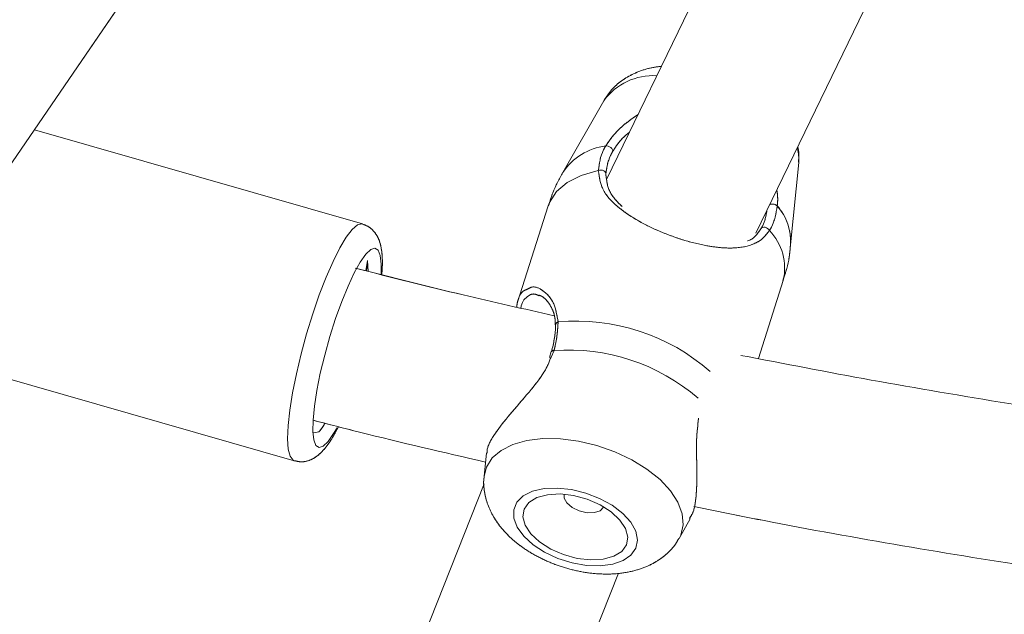
# Model space of a CAD drawing. Units: millimetres. Extents: x 0 to 42, y 0 to 29.8.
# Drawn here: x 30.3 to 30.8, y 11.2 to 11.5 of the extents above; entities that cross this region are included whole.
import ezdxf

# ---------------------------------------------------------------- set-up
doc = ezdxf.new("R2010")
doc.units = ezdxf.units.MM
doc.linetypes.add('PHANTOM', pattern=[1.27, 0.635, -0.127, 0.127, -0.127, 0.127, -0.127])
doc.layers.add('LE_NORM', color=179, linetype='Continuous', lineweight=40)
doc.styles.add('SLDTEXTSTYLE0', font='TXT', dxfattribs={"width": 0.605})
doc.dimstyles.new('SLDDIMSTYLE1', dxfattribs={"dimtxt": 0.35, "dimasz": 0.3, "dimexe": 0, "dimexo": 0.0625, "dimgap": 0.08750000000000001, "dimtad": 1, "dimdec": 0, "dimlfac": 20, "dimrnd": 1e-09, "dimzin": 12, "dimdsep": 46, "dimtxsty": 'SLDTEXTSTYLE0', "dimsah": 1, "dimcen": 0.09, "dimadec": 0, "dimazin": 3, "dimtfac": 1, "dimtofl": 0, "dimtmove": 0, "dimatfit": 3, "dimfxl": 1, "dimfrac": 2, "dimtolj": 1, "dimtzin": 12, "dimarcsym": 0})

# ---------------------------------------------------------------- blocks, each defined once
blk = doc.blocks.new('_D_8')
at = {"layer": 'LE_NORM'}
for p, q in [((31.35477297818896, 13.75890921388548), (28.5117798797446, 13.75890921388548)), ((28.6108398797446, 13.75890921388548), (28.6108398797446, 5.466590496595678)), ((30.15477297818895, 5.466590496595678), (28.5117798797446, 5.466590496595678))]:
    blk.add_line(p, q, dxfattribs=at)
for points in [[(28.6108398797446, 13.75890921388548), (28.5108398797446, 13.45890921388547), (28.7108398797446, 13.45890921388547)], [(28.6108398797446, 5.466590496595678), (28.7108398797446, 5.766590496595678), (28.5108398797446, 5.766590496595678)]]:
    blk.add_solid(points, dxfattribs=at)
at = {"layer": 'LE_NORM', "insert": (28.15966619410747, 9.28389570975839), "char_height": 0.35, "attachment_point": 1, "rotation": 90.00000000000041, "style": 'SLDTEXTSTYLE0'}
blk.add_mtext('166', dxfattribs=at)

msp = doc.modelspace()

# ---------------------------------------------------------------- linework, layer by layer
at = {"color": 7, "linetype": 'Continuous', "lineweight": 15}
for p, q in [((30.7494962902665, 11.6312730853177), (30.63046968895195, 11.38543670817384)), ((30.70599875766037, 11.35785436078081), (30.8215515257716, 11.59651582880983)), ((30.62886602598427, 11.42508541985521), (30.60813374239205, 11.38870691700944)), ((30.62886848467587, 11.42509138031969), (30.60813620108365, 11.38871287747392)), ((30.50661794263123, 11.3625786249257), (30.34044987875222, 11.41028826876649)), ((30.50661861318348, 11.36261945410737), (30.3404733480811, 11.41032254143724)), ((30.7235570194125, 11.35199492617616), (30.72764954882858, 11.39366602345476)), ((30.7235594781041, 11.35200058861741), (30.72765208202599, 11.39367168589601)), ((30.60070298033951, 11.37174343510637), (30.58519556540249, 11.32298802777299)), ((30.50843044537304, 11.33879815979967), (30.50915128904579, 11.34407466097841)), ((30.50915128904579, 11.34407466097841), (30.50870537179707, 11.3387299124814)), ((30.50915128904579, 11.34407466097841), (30.50959608870743, 11.33850907727251)), ((30.70723682063816, 11.2942854110814), (30.71982271391152, 11.33385544463167)), ((30.70723741668461, 11.29428511305818), (30.71982517260312, 11.33386140509614)), ((30.25385759192704, 11.30510007782945), (30.47212197798489, 11.24243264838228)), ((30.60232377964256, 11.29787390872011), (30.6014829071164, 11.29491334601411)), ((30.60248672384022, 11.29783456965455), (30.60249052363633, 11.29785721941957)), ((30.4844964237809, 11.25716810866365), (30.48187136071919, 11.25665908499727)), ((30.56943527776001, 11.24647890969285), (30.56826382297276, 11.23455142422685)), ((30.56829533892869, 11.23078590079317), (30.49336246567963, 11.04184960766801)), ((30.62870047408341, 11.21897345229158), (30.62880731540917, 11.21926104470262)), ((30.66704742032288, 11.2031320278264), (30.67271649259327, 11.21307944699296)), ((30.56628323513268, 11.00871478959093), (30.63641204851864, 11.18553822680482))]:
    msp.add_line(p, q, dxfattribs=at)
at = {"color": 7, "linetype": 'PHANTOM', "lineweight": 0}
for p, q in [((30.7494962902665, 11.6312730853177), (30.63046968895195, 11.38543670817384)), ((30.70599875766037, 11.35785436078081), (30.8215515257716, 11.59651582880983)), ((30.62886602598427, 11.42508541985521), (30.60813374239205, 11.38870691700944)), ((30.62886848467587, 11.42509138031969), (30.60813620108365, 11.38871287747392)), ((30.50661794263123, 11.3625786249257), (30.34044987875222, 11.41028826876649)), ((30.50661861318348, 11.36261945410737), (30.3404733480811, 11.41032254143724)), ((30.7235570194125, 11.35199492617616), (30.72764954882858, 11.39366602345476)), ((30.7235594781041, 11.35200058861741), (30.72765208202599, 11.39367168589601)), ((30.60070298033951, 11.37174343510637), (30.58519556540249, 11.32298802777299)), ((30.50843044537304, 11.33879815979967), (30.50915128904579, 11.34407466097841)), ((30.50915128904579, 11.34407466097841), (30.50870537179707, 11.3387299124814)), ((30.50915128904579, 11.34407466097841), (30.50959608870743, 11.33850907727251)), ((30.70723682063816, 11.2942854110814), (30.71982271391152, 11.33385544463167)), ((30.70723741668461, 11.29428511305818), (30.71982517260312, 11.33386140509614)), ((30.25385759192704, 11.30510007782945), (30.47212197798489, 11.24243264838228)), ((30.60232377964256, 11.29787390872011), (30.6014829071164, 11.29491334601411)), ((30.60248672384022, 11.29783456965455), (30.60249052363633, 11.29785721941957)), ((30.4844964237809, 11.25716810866365), (30.48180028218029, 11.25664537592897)), ((30.56943527776001, 11.24647890969285), (30.56826382297276, 11.23455142422685)), ((30.56829533892869, 11.23078590079317), (30.49336246567963, 11.04184960766801)), ((30.62870047408341, 11.21897345229158), (30.62880731540917, 11.21926104470262)), ((30.66704742032288, 11.2031320278264), (30.67271649259327, 11.21307944699296)), ((30.56628323513268, 11.00871478959093), (30.63641204851864, 11.18553822680482))]:
    msp.add_line(p, q, dxfattribs=at)
at = {"color": 8, "linetype": 'Continuous', "lineweight": 15}
msp.add_line((30.60368947106598, 11.29837876006135), (30.60217305439709, 11.29507338448533), dxfattribs=at)
at = {"color": 8, "linetype": 'PHANTOM', "lineweight": 0}
msp.add_line((30.60368947106598, 11.29837876006135), (30.60217305439709, 11.29507338448533), dxfattribs=at)
at = {"color": 7, "linetype": 'Continuous', "lineweight": 15, "flags": 128}
for points in [[(30.31832500714062, 11.3778910581685), (30.32940036970375, 11.39410858794221), (30.35791180449723, 11.43585746928224), (30.38728340882061, 11.47886579676637), (30.41750467735527, 11.52311837121019), (30.44856495577095, 11.56859969540605), (30.48045336621998, 11.61529337807664), (30.51315843480824, 11.66318302794465), (30.54666876214741, 11.71225165768632), (30.5662922503352, 11.74098616286287)], [(30.62986462730168, 11.40220379277238), (30.63048920947312, 11.40220915719041), (30.63117570596932, 11.40204941674241), (30.63186063784359, 11.40173947258958), (30.63248082417248, 11.40130793496141), (30.632979044497, 11.40079444094667), (30.63330932873486, 11.40024637623796), (30.63344105499981, 11.39971440478334), (30.6333622278571, 11.39924770041475)], [(30.62993347066639, 11.38772165223131), (30.62999255377052, 11.38823365612993), (30.62983303683995, 11.38873791142473), (30.62946892696618, 11.38919031067857), (30.62893226164578, 11.38955121680269), (30.62826990503071, 11.38978903933534), (30.62753997164963, 11.38988291665086), (30.62680646198987, 11.38982450409898), (30.62613367456196, 11.38961916609773)], [(30.70854089576004, 11.36016493483552), (30.70885799247025, 11.36058633967409), (30.70933907645939, 11.3608661834813), (30.7099421264529, 11.36097943230638), (30.71061424332855, 11.36091654940614), (30.71129649299382, 11.36068319722185), (30.7119291217923, 11.36029934330949), (30.71245669740437, 11.3597989623166), (30.71283295172451, 11.35922586365709)], [(30.51606453377007, 11.33717572136888), (30.51612093466519, 11.34222334071168), (30.51562837678192, 11.34654557152757), (30.51456301826237, 11.34927576228151), (30.51296114343403, 11.35032122775087), (30.51087736505269, 11.34964590712556), (30.50838253813981, 11.34727304621705), (30.50556167382, 11.34328340931901), (30.50251088458298, 11.33781289502153), (30.49933395701645, 11.33104776783952), (30.49613914805649, 11.32321810170183), (30.49303531068562, 11.31459122344026), (30.49012794512509, 11.30546008988389), (30.48751621860264, 11.2961364333249), (30.48528909105061, 11.28693735047349), (30.48352226036786, 11.27817576571474), (30.48227607625721, 11.2701508943654), (30.48159278351067, 11.26313512965211), (30.4814957769513, 11.25736808224687), (30.48198833483456, 11.25304585143098), (30.48305369335411, 11.25031566067705), (30.48465556818245, 11.24927019520769), (30.4867393465638, 11.24994551583299), (30.48923417347668, 11.2523183767415), (30.49205496329068, 11.25630801363954), (30.4937764199376, 11.2592632119275)], [(30.64514427798985, 11.19821255846986), (30.64595072883366, 11.20232974930772), (30.64506217259167, 11.20680397196779), (30.64252651649712, 11.21139382763872), (30.63848047870396, 11.21585195704469), (30.63314221221207, 11.21993845149049), (30.6267994584441, 11.223432177744), (30.61979419904945, 11.2261456791974), (30.61250410395859, 11.22793203040132), (30.60532211679219, 11.22869526787767), (30.59863544422387, 11.22839396639833), (30.5928045453429, 11.22704481526384), (30.5881438346505, 11.22471993609437), (30.58490447121857, 11.22154539271364), (30.58326124566792, 11.21769165440568), (30.58330259639023, 11.21336674138078), (30.58502636271714, 11.20880400582323), (30.58833956140278, 11.20424901886949), (30.59306367653607, 11.19994764967927), (30.59894389826058, 11.19613176032075), (30.60566335338353, 11.1930069868184), (30.61285972017048, 11.19074171229371), (30.62014504688977, 11.1894584242917), (30.62712653893231, 11.18922566815385), (30.63342794197796, 11.19005655690202), (30.6387094350457, 11.1919060890294), (30.64268640595673, 11.194674426756), (30.64514427798985, 11.19821255846986)], [(30.64043655413388, 11.19986301108369), (30.6411033810973, 11.20380824252138), (30.63995792883633, 11.20810424729356), (30.63707827943562, 11.21245777054796), (30.63266060668228, 11.2165722791768), (30.62700598853825, 11.22016763134965), (30.62049976903198, 11.22299855395326), (30.61358540672062, 11.224872523985), (30.60673407632111, 11.22566109343538), (30.60041263121365, 11.22531121417055), (30.59505186396836, 11.22384643002519), (30.5910171510577, 11.22136657877931), (30.58858349341153, 11.21804063960084), (30.5879166664481, 11.21409540816316), (30.58906211870907, 11.2097997014142), (30.59194176810978, 11.2054461781598), (30.59635944086312, 11.20133137150773), (30.60201405900715, 11.19773601933488), (30.60852020400761, 11.19490509673128), (30.61543456631897, 11.19303142472276), (30.62228597122429, 11.19224255724916), (30.62860741633175, 11.19259243651399), (30.63396810907124, 11.19405722065935), (30.63800282198189, 11.19653707190523), (30.64043655413388, 11.19986301108369)], [(30.60879520493744, 11.22562622471818), (30.60878037828205, 11.22359728261003), (30.61018429118393, 11.22110521241197), (30.61290010231732, 11.21881669207582), (30.61651430445908, 11.21708040877351), (30.62047659772633, 11.21616070910463), (30.62418393212555, 11.21619736596116), (30.62707177716492, 11.21718501492509), (30.62870047408341, 11.21897345229158)]]:
    msp.add_lwpolyline(points, dxfattribs=at)
at = {"color": 7, "linetype": 'PHANTOM', "lineweight": 0, "flags": 128}
for points in [[(30.31832500714062, 11.3778910581685), (30.32940036970375, 11.39410858794221), (30.35791180449723, 11.43585746928224), (30.38728340882061, 11.47886579676637), (30.41750467735527, 11.52311837121019), (30.44856495577095, 11.56859969540605), (30.48045336621998, 11.61529337807664), (30.51315843480824, 11.66318302794465), (30.54666876214741, 11.71225165768632), (30.56629202681778, 11.74098586483964)], [(30.62986462730168, 11.40220379277238), (30.63048920947312, 11.40220915719041), (30.63117570596932, 11.40204941674241), (30.63186063784359, 11.40173947258958), (30.63248082417248, 11.40130793496141), (30.632979044497, 11.40079444094667), (30.63330932873486, 11.40024637623796), (30.63344105499981, 11.39971440478334), (30.6333622278571, 11.39924770041475)], [(30.62993347066639, 11.38772165223131), (30.62999255377052, 11.38823365612993), (30.62983303683995, 11.38873791142473), (30.62946892696618, 11.38919031067857), (30.62893226164578, 11.38955121680269), (30.62826990503071, 11.38978903933534), (30.62753997164963, 11.38988291665086), (30.62680646198987, 11.38982450409898), (30.62613367456196, 11.38961916609773)], [(30.70854089576004, 11.36016493483552), (30.70885799247025, 11.36058633967409), (30.70933907645939, 11.3608661834813), (30.7099421264529, 11.36097943230638), (30.71061424332855, 11.36091654940614), (30.71129649299382, 11.36068319722185), (30.7119291217923, 11.36029934330949), (30.71245669740437, 11.3597989623166), (30.71283295172451, 11.35922586365709)], [(30.51606453377007, 11.33717572136888), (30.51612093466519, 11.34222334071168), (30.51562837678192, 11.34654557152757), (30.51456301826237, 11.34927576228151), (30.51296114343403, 11.35032122775087), (30.51087736505269, 11.34964590712556), (30.50838253813981, 11.34727304621705), (30.50556167382, 11.34328340931901), (30.50251088458298, 11.33781289502153), (30.49933395701645, 11.33104776783952), (30.49613914805649, 11.32321810170183), (30.49303531068562, 11.31459122344026), (30.49012794512509, 11.30546008988389), (30.48751621860264, 11.2961364333249), (30.48528909105061, 11.28693735047349), (30.48352226036786, 11.27817576571474), (30.48227607625721, 11.2701508943654), (30.48159278351067, 11.26313512965211), (30.4814957769513, 11.25736808224687), (30.48198833483456, 11.25304585143098), (30.48305369335411, 11.25031566067705), (30.48465556818245, 11.24927019520769), (30.4867393465638, 11.24994551583299), (30.48923417347668, 11.2523183767415), (30.49205496329068, 11.25630801363954), (30.4937764199376, 11.2592632119275)], [(30.64514427798985, 11.19821255846986), (30.64595072883366, 11.20232974930772), (30.64506217259167, 11.20680397196779), (30.64252651649712, 11.21139382763872), (30.63848047870396, 11.21585195704469), (30.63314221221207, 11.21993845149049), (30.6267994584441, 11.223432177744), (30.61979419904945, 11.2261456791974), (30.61250410395859, 11.22793203040132), (30.60532211679219, 11.22869526787767), (30.59863544422387, 11.22839396639833), (30.5928045453429, 11.22704481526384), (30.5881438346505, 11.22471993609437), (30.58490447121857, 11.22154539271364), (30.58326124566792, 11.21769165440568), (30.58330259639023, 11.21336674138078), (30.58502636271714, 11.20880400582323), (30.58833956140278, 11.20424901886949), (30.59306367653607, 11.19994764967927), (30.59894389826058, 11.19613176032075), (30.60566335338353, 11.1930069868184), (30.61285972017048, 11.19074171229371), (30.62014504688977, 11.1894584242917), (30.62712653893231, 11.18922566815385), (30.63342794197796, 11.19005655690202), (30.6387094350457, 11.1919060890294), (30.64268640595673, 11.194674426756), (30.64514427798985, 11.19821255846986)], [(30.64043655413388, 11.19986301108369), (30.6411033810973, 11.20380824252138), (30.63995792883633, 11.20810424729356), (30.63707827943562, 11.21245777054796), (30.63266060668228, 11.2165722791768), (30.62700598853825, 11.22016763134965), (30.62049976903198, 11.22299855395326), (30.61358540672062, 11.224872523985), (30.60673407632111, 11.22566109343538), (30.60041263121365, 11.22531121417055), (30.59505186396836, 11.22384643002519), (30.5910171510577, 11.22136657877931), (30.58858349341153, 11.21804063960084), (30.5879166664481, 11.21409540816316), (30.58906211870907, 11.2097997014142), (30.59194176810978, 11.2054461781598), (30.59635944086312, 11.20133137150773), (30.60201405900715, 11.19773601933488), (30.60852020400761, 11.19490509673128), (30.61543456631897, 11.19303142472276), (30.62228597122429, 11.19224255724916), (30.62860741633175, 11.19259243651399), (30.63396810907124, 11.19405722065935), (30.63800282198189, 11.19653707190523), (30.64043655413388, 11.19986301108369)], [(30.60879520493744, 11.22562622471818), (30.60878037828205, 11.22359728261003), (30.61018429118393, 11.22110521241197), (30.61290010231732, 11.21881669207582), (30.61651430445908, 11.21708040877351), (30.62047659772633, 11.21616070910463), (30.62418393212555, 11.21619736596116), (30.62707177716492, 11.21718501492509), (30.62870047408341, 11.21897345229158)]]:
    msp.add_lwpolyline(points, dxfattribs=at)
at = {"color": 8, "linetype": 'Continuous', "lineweight": 15, "flags": 128}
for points in [[(30.62613367456196, 11.38961916609773), (30.61748846787213, 11.38722782774934), (30.61031922119854, 11.38364827080736), (30.60487344282864, 11.37900417490968), (30.60133896189927, 11.37345587655076), (30.60070298033951, 11.37174343510637)], [(30.47212555426357, 11.2424317543126), (30.47146587985752, 11.24274050637254), (30.46998455542325, 11.24476497813234), (30.46906090694664, 11.24845063134202), (30.46872145849465, 11.2536913697339), (30.46897611933945, 11.26033639355668), (30.46981743890045, 11.26819437190065), (30.47122120279072, 11.27703970118531), (30.47314710336922, 11.28661757155427), (30.47553978282211, 11.29665231152543), (30.47833024877308, 11.30685573264131), (30.4814383329749, 11.31693368597993), (30.48477455395459, 11.32659679099092), (30.48824302273987, 11.33556699200639), (30.49174390155076, 11.34358560486803), (30.49517645853756, 11.35042285367021), (30.49844197350739, 11.35588144703874), (30.50144656914471, 11.35980462475786), (30.50410366970299, 11.36207913800248), (30.50633690673111, 11.36264001770982), (30.50662718135117, 11.36257594271669)], [(30.66702067273854, 11.20308523818025), (30.66788538712262, 11.20481943531999), (30.66913633960484, 11.21001159592637), (30.66866918820141, 11.21561443253526), (30.6664997281432, 11.22143691226015), (30.66270186918972, 11.22728084965715), (30.65740502792595, 11.23294716521272), (30.65078950840233, 11.23824333592424), (30.64308054167031, 11.24298846169481), (30.63454076069592, 11.24702101393709), (30.62546088713406, 11.25020419999131), (30.61615019458531, 11.25242924138078), (30.60692570525406, 11.25362014218339), (30.5981016101241, 11.25373666926393), (30.58997831660508, 11.25277465029725), (30.58283246475457, 11.25076716586122), (30.57690739053486, 11.24778246327409), (30.57240493017434, 11.24392187043199), (30.56947841662167, 11.23931711359987), (30.56826121526955, 11.2345246021367)]]:
    msp.add_lwpolyline(points, dxfattribs=at)
at = {"color": 8, "linetype": 'PHANTOM', "lineweight": 0, "flags": 128}
for points in [[(30.62613367456196, 11.38961916609773), (30.61748846787213, 11.38722782774934), (30.61031922119854, 11.38364827080736), (30.60487344282864, 11.37900417490968), (30.60133896189927, 11.37345587655076), (30.60070298033951, 11.37174343510637)], [(30.47212555426357, 11.2424317543126), (30.47146587985752, 11.24274050637254), (30.46998455542325, 11.24476497813234), (30.46906090694664, 11.24845063134202), (30.46872145849465, 11.2536913697339), (30.46897611933945, 11.26033639355668), (30.46981743890045, 11.26819437190065), (30.47122120279072, 11.27703970118531), (30.47314710336922, 11.28661757155427), (30.47553978282211, 11.29665231152543), (30.47833024877308, 11.30685573264131), (30.4814383329749, 11.31693368597993), (30.48477455395459, 11.32659679099092), (30.48824302273987, 11.33556699200639), (30.49174390155076, 11.34358560486803), (30.49517645853756, 11.35042285367021), (30.49844197350739, 11.35588144703874), (30.50144656914471, 11.35980462475786), (30.50410366970299, 11.36207913800248), (30.50633690673111, 11.36264001770982), (30.50662718135117, 11.36257594271669)], [(30.66702067273854, 11.20308523818025), (30.66788538712262, 11.20481943531999), (30.66913633960484, 11.21001159592637), (30.66866918820141, 11.21561443253526), (30.6664997281432, 11.22143691226015), (30.66270186918972, 11.22728084965715), (30.65740502792595, 11.23294716521272), (30.65078950840233, 11.23824333592424), (30.64308054167031, 11.24298846169481), (30.63454076069592, 11.24702101393709), (30.62546088713406, 11.25020419999131), (30.61615019458531, 11.25242924138078), (30.60692570525406, 11.25362014218339), (30.5981016101241, 11.25373666926393), (30.58997831660508, 11.25277465029725), (30.58283246475457, 11.25076716586122), (30.57690739053486, 11.24778246327409), (30.57240493017434, 11.24392187043199), (30.56947841662167, 11.23931711359987), (30.56826121526955, 11.2345246021367)]]:
    msp.add_lwpolyline(points, dxfattribs=at)
at = {"color": 8, "linetype": 'Continuous', "lineweight": 15}
for centre, radius, start, end in [((30.65412352580042, 11.40639292907691), 0.03142213405323838, 86.92716469173823, 143.4957139994019), ((30.63403503429328, 11.37124661802635), 0.03123682062458118, 97.67243049361952, 146.015728112823), ((30.70857536727709, 11.39535983625774), 0.01914924028965196, 354.9253692699428, 17.07685031749771), ((30.71440238634484, 11.36910444818063), 0.003558482265106283, 47.39831023610309, 112.5677939184431), ((30.69591457061484, 11.35356084911479), 0.02768676742021713, 356.7577046031111, 40.99660741201039), ((30.69300760307941, 11.34011573621709), 0.02753618382551866, 346.8590225865636, 43.94762945621044), ((30.61526259672316, 11.21151602494418), 0.1018242650665599, 48.43389185443738, 95.35749459128905), ((30.60614557239766, 11.31124010180656), 0.001700754458563223, 103.2661031797145, 174.9987985226827), ((30.6034087049881, 11.29738532641277), 0.001032346843177856, 74.21854755823091, 152.7994131305612), ((30.61114075085719, 11.19862325178208), 0.1000334094319644, 49.09735902346431, 94.27179951618848)]:
    msp.add_arc(centre, radius, start, end, dxfattribs=at)
at = {"color": 8, "linetype": 'PHANTOM', "lineweight": 0}
for centre, radius, start, end in [((30.65412352580042, 11.40639292907691), 0.03142213405323838, 86.92716469173823, 143.4957139994019), ((30.63403503429328, 11.37124661802635), 0.03123682062458118, 97.67243049361952, 146.015728112823), ((30.70857536727709, 11.39535983625774), 0.01914924028965196, 354.9253692699428, 17.07685031749771), ((30.71440238634484, 11.36910444818063), 0.003558482265106283, 47.39831023610309, 112.5677939184431), ((30.69591457061484, 11.35356084911479), 0.02768676742021713, 356.7577046031111, 40.99660741201039), ((30.69300760307941, 11.34011573621709), 0.02753618382551866, 346.8590225865636, 43.94762945621044), ((30.61526259672316, 11.21151602494418), 0.1018242650665599, 48.43389185443738, 95.35749459128905), ((30.60614557239766, 11.31124010180656), 0.001700754458563223, 103.2661031797145, 174.9987985226827), ((30.6034087049881, 11.29738532641277), 0.001032346843177856, 74.21854755823091, 152.7994131305612), ((30.61114075085719, 11.19862325178208), 0.1000334094319644, 49.09735902346431, 94.27179951618848)]:
    msp.add_arc(centre, radius, start, end, dxfattribs=at)
at = {"color": 7, "linetype": 'Continuous', "lineweight": 15}
for points, knots in [([(30.65813347119091, 11.44257312460908), (30.65579041073352, 11.44223659270712), (30.65085328958802, 11.44152747794054), (30.6440712199949, 11.43897346203697), (30.63790344702502, 11.43537010819619), (30.632805314745, 11.4309555634502), (30.63038448201961, 11.42735054783685), (30.62922924178837, 11.42563020630845)], [0, 0, 0, 0, 0.1981219199583636, 0.4174676403795176, 0.6240243205875167, 0.8205814774936756, 1, 1, 1, 1]), ([(30.62986462730168, 11.40220379277238), (30.63190277320166, 11.40509699002718), (30.63399214423964, 11.40806290260064), (30.63959330271449, 11.41348192848175), (30.64297020111442, 11.41579778063634), (30.64626298266648, 11.41805594607362)], [0, 0, 0, 0, 0.4977648541867408, 0.510275280130042, 1, 1, 1, 1]), ([(30.64189142900704, 11.40902703448305), (30.64122307885778, 11.408516931303), (30.6379734576376, 11.40603673118602), (30.63531541026058, 11.40241436804542), (30.63363631426331, 11.39969207291626), (30.6333622278571, 11.39924770041475)], [0, 0, 0, 0, 0.178076157679117, 0.8658336673508992, 1, 1, 1, 1]), ([(30.62613367456196, 11.38961916609773), (30.6266086965962, 11.39317211973563), (30.62717934904412, 11.39744034635399), (30.62947921401037, 11.40152010364001), (30.62986462730168, 11.40220379277238)], [0, 0, 0, 0, 0.8324191650528823, 1, 1, 1, 1]), ([(30.6333622278571, 11.39924770041475), (30.63300873661949, 11.39861990081654), (30.63089792954298, 11.39487111246322), (30.63037163121529, 11.39096970302491), (30.62993347066639, 11.38772165223131)], [0, 0, 0, 0, 0.167467335852253, 1, 1, 1, 1]), ([(30.7274899573922, 11.39397417946824), (30.72764507025199, 11.39514800128209), (30.72798808912354, 11.39774380819668), (30.72749903077574, 11.40030452394795), (30.72723112422226, 11.4017072860814)], [0, 0, 0, 0, 0.4521992014301672, 1, 1, 1, 1]), ([(30.60819379407166, 11.3886976782895), (30.60635869916643, 11.3853426712664), (30.60338339942843, 11.37990308801194), (30.60158590868888, 11.37397434258243), (30.60089706796406, 11.37170230790147)], [0, 0, 0, 0, 0.6167764819772654, 1, 1, 1, 1]), ([(30.71283295172451, 11.35922586365709), (30.71176752522751, 11.35785222711076), (30.70963379514235, 11.35510124463263), (30.70425349172777, 11.3518076019455), (30.69733958576421, 11.35025543405023), (30.68862491570221, 11.35040136209383), (30.67958540376147, 11.35163829716289), (30.66836428941334, 11.35448590121331), (30.65595930665396, 11.35916055054444), (30.64463336339485, 11.36490329566266), (30.63489887603647, 11.37181443674665), (30.627664937552, 11.37951864372562), (30.62662113849762, 11.38640375475448), (30.62613367456196, 11.38961916609773)], [0, 0, 0, 0, 0.05828247271320139, 0.1167223321514793, 0.2332308389080137, 0.3032497192830702, 0.3731691755858254, 0.4716770750457432, 0.5705661647565627, 0.6653080550204499, 0.7691825239724043, 0.8922060766297532, 1, 1, 1, 1]), ([(30.62993347066639, 11.38772165223131), (30.63029859826732, 11.38470592239378), (30.63104995668417, 11.37850016311799), (30.63579677448096, 11.37380794411606), (30.63823684471844, 11.37139594002733)], [0, 0, 0, 0, 0.4859566256932779, 0.9999999999999999, 0.9999999999999999, 0.9999999999999999, 0.9999999999999999]), ([(30.71655682641266, 11.3796610180951), (30.71665678082806, 11.37911561485518), (30.71718077331359, 11.37625643951844), (30.71697645677582, 11.37375115414312), (30.71681111472844, 11.37172376557359)], [0, 0, 0, 0, 0.1907554366879016, 0.9999999999999999, 0.9999999999999999, 0.9999999999999999, 0.9999999999999999]), ([(30.70854089576004, 11.36016493483552), (30.70887180212495, 11.36070352220317), (30.71044691822741, 11.36326720101183), (30.71104452436838, 11.3666101328351), (30.71151658314465, 11.36925076886186)], [0, 0, 0, 0, 0.2100837928036693, 0.9999999999999999, 0.9999999999999999, 0.9999999999999999, 0.9999999999999999]), ([(30.71681111472844, 11.37172376557359), (30.71614489154375, 11.36791532963889), (30.71534440865556, 11.36333940393325), (30.7131936793365, 11.3598167029991), (30.71283295172451, 11.35922586365709)], [0, 0, 0, 0, 0.8322766101766643, 0.9999999999999999, 0.9999999999999999, 0.9999999999999999, 0.9999999999999999]), ([(30.51639601010083, 11.33682405396471), (30.51646423455332, 11.33751394100935), (30.51678252483949, 11.34073249882619), (30.51675618139601, 11.34568252992004), (30.51623982971144, 11.35083156204337), (30.51497238705228, 11.35498972061201), (30.51313659439753, 11.35824041742419), (30.51037250348233, 11.36109306634218), (30.50785928584469, 11.3620565336101), (30.50665832477806, 11.36251693411836)], [0, 0, 0, 0, 0.05937917624461834, 0.277024062623765, 0.5111809651502612, 0.6515298456440822, 0.7750963311503858, 0.8925279904201328, 1, 1, 1, 1]), ([(30.70164605396985, 11.35400926514635), (30.70170248764639, 11.35402305140346), (30.70477877005224, 11.35477456048096), (30.70667724645751, 11.3574946977976), (30.70854089576004, 11.36016493483552)], [0, 0, 0, 0, 0.01834476458994702, 0.9999999999999999, 0.9999999999999999, 0.9999999999999999, 0.9999999999999999]), ([(30.71962803024052, 11.33389478369722), (30.72016555629466, 11.33544144936412), (30.72198127690717, 11.3406659639908), (30.72320893434626, 11.34688693484661), (30.72343027186322, 11.35150597351982), (30.72346552628277, 11.35224168940553)], [0, 0, 0, 0, 0.2612036268254663, 0.8823252484964441, 0.9999999999999999, 0.9999999999999999, 0.9999999999999999, 0.9999999999999999]), ([(30.60378670114277, 11.31607657118806), (30.58836555827518, 11.31952548682353), (30.55488118972941, 11.32701421598017), (30.52171971840241, 11.33540933230398), (30.50383068042992, 11.339938098631)], [0, 0, 0, 0, 0.4605475192554799, 1, 1, 1, 1]), ([(30.58475225585697, 11.32041906758317), (30.58486093443949, 11.32120663981143), (30.58541199576341, 11.32520007241546), (30.58730688007972, 11.32844482979815), (30.5893781141603, 11.32917259945354), (30.58991163390873, 11.32936006232271)], [0, 0, 0, 0, 0.1542527342213395, 0.7821478157848581, 1, 1, 1, 1]), ([(30.59599875825642, 11.32652258320817), (30.59654634422709, 11.32633202214866), (30.59789348070297, 11.32586321584625), (30.60047696502768, 11.32343708910865), (30.60279560437234, 11.31967466120363), (30.60428134332927, 11.31554124915326), (30.60433463828937, 11.31256790914249), (30.60435607451199, 11.31137197657594)], [0, 0, 0, 0, 0.1638736205914322, 0.4031515479845215, 0.6450485940082952, 0.8572319531479639, 1, 1, 1, 1]), ([(30.60442782360314, 11.3113901559926), (30.6044313685165, 11.31109652622284), (30.60445768138225, 11.308916997437), (30.60403343418884, 11.30446668383147), (30.60296119006828, 11.29997758621544), (30.60245565491913, 11.29786109372148)], [0, 0, 0, 0, 0.07603338803882498, 0.5643738305218612, 1, 1, 1, 1]), ([(30.60575529354809, 11.3128954712964), (30.60552194517899, 11.30906228667134), (30.60524161774746, 11.30445738283302), (30.60391225428966, 11.29925123892738), (30.60368947106598, 11.29837876006135)], [0, 0, 0, 0, 0.8324136094127871, 1, 1, 1, 1]), ([(30.60217305439709, 11.29507338448533), (30.60121457745566, 11.29254651640922), (30.60022127449589, 11.28992783521779), (30.59642621230192, 11.28398447939409), (30.59052209238791, 11.2765137918559), (30.58126257553953, 11.26618154446098), (30.57356624925464, 11.25634630286992), (30.56966746619651, 11.24946307750062), (30.56976833852191, 11.24708341956185), (30.56979528981445, 11.24644761725435)], [0, 0, 0, 0, 0.1184754340064392, 0.1227802090705067, 0.2985605385519743, 0.5134537163767081, 0.7179416360894831, 0.924639018195796, 1, 1, 1, 1]), ([(30.99360528755186, 11.2494189087964), (30.98716160758584, 11.2501446942469), (30.95721880296946, 11.25351730928248), (30.90400467533026, 11.26081171216477), (30.83402303502675, 11.27136581406289), (30.76543889652442, 11.28299565060911), (30.72036844823107, 11.29171152972238), (30.69838232713936, 11.29596328183183)], [0, 0, 0, 0, 0.06487657547272875, 0.3014716177408431, 0.5380664096291056, 0.774661042017653, 1, 1, 1, 1]), ([(30.67229009586571, 11.21332144185075), (30.67295929796867, 11.21430549837391), (30.67479925703024, 11.21701114396123), (30.67594358196764, 11.2258407069321), (30.67624466131803, 11.23830621058237), (30.6755130458853, 11.25172498936607), (30.67651640571361, 11.26047783182179), (30.67692770975827, 11.26406585618028)], [0, 0, 0, 0, 0.1238681998913041, 0.3405733721158563, 0.5638740371018367, 0.8212202965876668, 1, 1, 1, 1]), ([(30.47215856033562, 11.2425527517415), (30.4733461543414, 11.24227493956819), (30.47585682863748, 11.24168762110813), (30.47955058032023, 11.24252716289399), (30.48274274453079, 11.24411301764982), (30.48560454872622, 11.24643481748164), (30.48863715490803, 11.2499006442215), (30.49156968417173, 11.25424635739769), (30.49362186440281, 11.25819585851995), (30.49444436448811, 11.25977879210481)], [0, 0, 0, 0, 0.09924159451870548, 0.2098051347929473, 0.3212758176899549, 0.4486090105403896, 0.6140699482627474, 0.845321821316359, 1, 1, 1, 1]), ([(30.48168725687264, 11.26306241198549), (30.48950957982362, 11.26102793156761), (30.51844175130993, 11.25350306501523), (30.54766102078824, 11.24676404200461), (30.56898034530877, 11.24184703274736)], [0, 0, 0, 0, 0.2703676409038692, 1, 1, 1, 1]), ([(30.48762067574261, 11.26153504296312), (30.48723368563689, 11.26083329056511), (30.48608476564093, 11.25874988494217), (30.48512975722473, 11.25779882415573), (30.4844964237809, 11.25716810866365)], [0, 0, 0, 0, 0.3368294633972463, 1, 1, 1, 1]), ([(30.56836835461853, 11.23450552865037), (30.56829713052261, 11.23412993006503), (30.56781086552625, 11.23156562310733), (30.56835071361282, 11.22667974951841), (30.56994585265224, 11.22017594511471), (30.57296109322143, 11.21391501540948), (30.577218858681, 11.20792592916497), (30.58278914107203, 11.20227393873925), (30.58956825054021, 11.19713971815412), (30.59731644500782, 11.19273436517587), (30.60571859447843, 11.18921818303362), (30.61451912793354, 11.1866833365406), (30.62351861264411, 11.18520564466183), (30.63255172903811, 11.18488128037915), (30.64109161096789, 11.18581197212413), (30.64879865122759, 11.18795745971104), (30.65543993947814, 11.19111865170541), (30.66097811539278, 11.19530052278163), (30.66486366865954, 11.1993607199599), (30.66637754571676, 11.20224697340822), (30.66685646194218, 11.20316004200944)], [0, 0, 0, 0, 0.009106615294853555, 0.0621731760265108, 0.1152756554131376, 0.1700582196390774, 0.2279328980457487, 0.2894943924624644, 0.3537852622764615, 0.4186702685052819, 0.4832724931994382, 0.5478315776920576, 0.6129128275646858, 0.6791081160318786, 0.7471951792381303, 0.8089293584565922, 0.8672806972722781, 0.922421515713801, 0.9754579840609208, 0.9999999999999999, 0.9999999999999999, 0.9999999999999999, 0.9999999999999999]), ([(30.67460163849591, 11.21926342888841), (30.68781359468827, 11.216593248502), (30.72437287283023, 11.20920449652504), (30.78467812046848, 11.19848786008016), (30.85544975952939, 11.18705280339023), (30.92074305079879, 11.17762831295451), (30.96253543038938, 11.17257664925382), (30.98054170030354, 11.17040013714799)], [0, 0, 0, 0, 0.1309043021480258, 0.3622299924802038, 0.5935562875697946, 0.8248835011879053, 1, 1, 1, 1])]:
    msp.add_open_spline(points, degree=3, knots=knots, dxfattribs=at)
at = {"color": 7, "linetype": 'PHANTOM', "lineweight": 0}
for points, knots in [([(30.65813347119091, 11.44257312460908), (30.65579041073352, 11.44223659270712), (30.65085328958802, 11.44152747794054), (30.6440712199949, 11.43897346203697), (30.63790344702502, 11.43537010819619), (30.632805314745, 11.4309555634502), (30.63038448201961, 11.42735054783685), (30.62922924178837, 11.42563020630845)], [0, 0, 0, 0, 0.1981219199583636, 0.4174676403795176, 0.6240243205875167, 0.8205814774936756, 1, 1, 1, 1]), ([(30.62986462730168, 11.40220379277238), (30.63190277320166, 11.40509699002718), (30.63399214423964, 11.40806290260064), (30.63959330271449, 11.41348192848175), (30.64297020111442, 11.41579778063634), (30.64626298266648, 11.41805594607362)], [0, 0, 0, 0, 0.4977648541867408, 0.510275280130042, 1, 1, 1, 1]), ([(30.64189142900704, 11.40902703448305), (30.64122307885778, 11.408516931303), (30.6379734576376, 11.40603673118602), (30.63531541026058, 11.40241436804542), (30.63363631426331, 11.39969207291626), (30.6333622278571, 11.39924770041475)], [0, 0, 0, 0, 0.178076157679117, 0.8658336673508992, 1, 1, 1, 1]), ([(30.62613367456196, 11.38961916609773), (30.6266086965962, 11.39317211973563), (30.62717934904412, 11.39744034635399), (30.62947921401037, 11.40152010364001), (30.62986462730168, 11.40220379277238)], [0, 0, 0, 0, 0.8324191650528823, 1, 1, 1, 1]), ([(30.6333622278571, 11.39924770041475), (30.63300873661949, 11.39861990081654), (30.63089792954298, 11.39487111246322), (30.63037163121529, 11.39096970302491), (30.62993347066639, 11.38772165223131)], [0, 0, 0, 0, 0.167467335852253, 1, 1, 1, 1]), ([(30.7274899573922, 11.39397417946824), (30.72764507025199, 11.39514800128209), (30.72798808912354, 11.39774380819668), (30.72749903077574, 11.40030452394795), (30.72723112422226, 11.4017072860814)], [0, 0, 0, 0, 0.4521992014301672, 1, 1, 1, 1]), ([(30.60819379407166, 11.3886976782895), (30.60635869916643, 11.3853426712664), (30.60338339942843, 11.37990308801194), (30.60158590868888, 11.37397434258243), (30.60089706796406, 11.37170230790147)], [0, 0, 0, 0, 0.6167764819772654, 1, 1, 1, 1]), ([(30.71283295172451, 11.35922586365709), (30.71176752522751, 11.35785222711076), (30.70963379514235, 11.35510124463263), (30.70425349172777, 11.3518076019455), (30.69733958576421, 11.35025543405023), (30.68862491570221, 11.35040136209383), (30.67958540376147, 11.35163829716289), (30.66836428941334, 11.35448590121331), (30.65595930665396, 11.35916055054444), (30.64463336339485, 11.36490329566266), (30.63489887603647, 11.37181443674665), (30.627664937552, 11.37951864372562), (30.62662113849762, 11.38640375475448), (30.62613367456196, 11.38961916609773)], [0, 0, 0, 0, 0.05828247271320139, 0.1167223321514793, 0.2332308389080137, 0.3032497192830702, 0.3731691755858254, 0.4716770750457432, 0.5705661647565627, 0.6653080550204499, 0.7691825239724043, 0.8922060766297532, 1, 1, 1, 1]), ([(30.62993347066639, 11.38772165223131), (30.63029859826732, 11.38470592239378), (30.63104995668417, 11.37850016311799), (30.63579677448096, 11.37380794411606), (30.63823684471844, 11.37139594002733)], [0, 0, 0, 0, 0.4859566256932779, 0.9999999999999999, 0.9999999999999999, 0.9999999999999999, 0.9999999999999999]), ([(30.71655682641266, 11.3796610180951), (30.71665678082806, 11.37911561485518), (30.71718077331359, 11.37625643951844), (30.71697645677582, 11.37375115414312), (30.71681111472844, 11.37172376557359)], [0, 0, 0, 0, 0.1907554366879016, 0.9999999999999999, 0.9999999999999999, 0.9999999999999999, 0.9999999999999999]), ([(30.70854089576004, 11.36016493483552), (30.70887180212495, 11.36070352220317), (30.71044691822741, 11.36326720101183), (30.71104452436838, 11.3666101328351), (30.71151658314465, 11.36925076886186)], [0, 0, 0, 0, 0.2100837928036693, 0.9999999999999999, 0.9999999999999999, 0.9999999999999999, 0.9999999999999999]), ([(30.71681111472844, 11.37172376557359), (30.71614489154375, 11.36791532963889), (30.71534440865556, 11.36333940393325), (30.7131936793365, 11.3598167029991), (30.71283295172451, 11.35922586365709)], [0, 0, 0, 0, 0.8322766101766643, 0.9999999999999999, 0.9999999999999999, 0.9999999999999999, 0.9999999999999999]), ([(30.51639601010083, 11.33682405396471), (30.51646423455332, 11.33751394100935), (30.51678252483949, 11.34073249882619), (30.51675618139601, 11.34568252992004), (30.51623982971144, 11.35083156204337), (30.51497238705228, 11.35498972061201), (30.51313659439753, 11.35824041742419), (30.51037250348233, 11.36109306634218), (30.50785928584469, 11.3620565336101), (30.50665832477806, 11.36251693411836)], [0, 0, 0, 0, 0.05937917624461834, 0.277024062623765, 0.5111809651502612, 0.6515298456440822, 0.7750963311503858, 0.8925279904201328, 1, 1, 1, 1]), ([(30.70164605396985, 11.35400926514635), (30.70170248764639, 11.35402305140346), (30.70477877005224, 11.35477456048096), (30.70667724645751, 11.3574946977976), (30.70854089576004, 11.36016493483552)], [0, 0, 0, 0, 0.01834476458994702, 0.9999999999999999, 0.9999999999999999, 0.9999999999999999, 0.9999999999999999]), ([(30.71962803024052, 11.33389478369722), (30.72016555629466, 11.33544144936412), (30.72198127690717, 11.3406659639908), (30.72320893434626, 11.34688693484661), (30.72343027186322, 11.35150597351982), (30.72346552628277, 11.35224168940553)], [0, 0, 0, 0, 0.2612036268254663, 0.8823252484964441, 0.9999999999999999, 0.9999999999999999, 0.9999999999999999, 0.9999999999999999]), ([(30.60378670114277, 11.31607657118806), (30.58836575473834, 11.31952604462763), (30.55459698343317, 11.32707969773355), (30.52115379987532, 11.33554719948076), (30.50298287886379, 11.3401479069806)], [0, 0, 0, 0, 0.4566629405930797, 1, 1, 1, 1]), ([(30.58475225585697, 11.32041906758317), (30.58486093443949, 11.32120663981143), (30.58541199576341, 11.32520007241546), (30.58730688007972, 11.32844482979815), (30.5893781141603, 11.32917259945354), (30.58991163390873, 11.32936006232271)], [0, 0, 0, 0, 0.1542527342213395, 0.7821478157848581, 1, 1, 1, 1]), ([(30.59599875825642, 11.32652258320817), (30.59654634422709, 11.32633202214866), (30.59789348070297, 11.32586321584625), (30.60047696502768, 11.32343708910865), (30.60279560437234, 11.31967466120363), (30.60428134332927, 11.31554124915326), (30.60433463828937, 11.31256790914249), (30.60435607451199, 11.31137197657594)], [0, 0, 0, 0, 0.1638736205914322, 0.4031515479845215, 0.6450485940082952, 0.8572319531479639, 1, 1, 1, 1]), ([(30.60442782360314, 11.3113901559926), (30.6044313685165, 11.31109652622284), (30.60445768138225, 11.308916997437), (30.60403343418884, 11.30446668383147), (30.60296119006828, 11.29997758621544), (30.60245565491913, 11.29786109372148)], [0, 0, 0, 0, 0.07603338803882498, 0.5643738305218612, 1, 1, 1, 1]), ([(30.60575529354809, 11.3128954712964), (30.60552194517899, 11.30906228667134), (30.60524161774746, 11.30445738283302), (30.60391225428966, 11.29925123892738), (30.60368947106598, 11.29837876006135)], [0, 0, 0, 0, 0.8324136094127871, 1, 1, 1, 1]), ([(30.60217305439709, 11.29507338448533), (30.60121457745566, 11.29254651640922), (30.60022127449589, 11.28992783521779), (30.59642621230192, 11.28398447939409), (30.59052209238791, 11.2765137918559), (30.58126257553953, 11.26618154446098), (30.57356624925464, 11.25634630286992), (30.56966746619651, 11.24946307750062), (30.56976833852191, 11.24708341956185), (30.56979528981445, 11.24644761725435)], [0, 0, 0, 0, 0.1184754340064392, 0.1227802090705067, 0.2985605385519743, 0.5134537163767081, 0.7179416360894831, 0.924639018195796, 1, 1, 1, 1]), ([(30.99412772226332, 11.24935930415162), (30.9875098018689, 11.25010442257637), (30.95739257797299, 11.25349535161292), (30.90400454939937, 11.26081101285008), (30.83402306866292, 11.27136600085), (30.76543888858048, 11.28299560649512), (30.72036844562646, 11.29171151525854), (30.69838232713936, 11.29596328183183)], [0, 0, 0, 0, 0.06651371338570618, 0.302694544327743, 0.5388751253282725, 0.775055547108326, 0.9999999999999999, 0.9999999999999999, 0.9999999999999999, 0.9999999999999999]), ([(30.67229009586571, 11.21332144185075), (30.67295929796867, 11.21430549837391), (30.67479925703024, 11.21701114396123), (30.67594358196764, 11.2258407069321), (30.67624466131803, 11.23830621058237), (30.6755130458853, 11.25172498936607), (30.67651640571361, 11.26047783182179), (30.67692770975827, 11.26406585618028)], [0, 0, 0, 0, 0.1238681998913041, 0.3405733721158563, 0.5638740371018367, 0.8212202965876668, 1, 1, 1, 1]), ([(30.47215856033562, 11.2425527517415), (30.4733461543414, 11.24227493956819), (30.47585682863748, 11.24168762110813), (30.47955058032023, 11.24252716289399), (30.48274274453079, 11.24411301764982), (30.48560454872622, 11.24643481748164), (30.48863715490803, 11.2499006442215), (30.49156968417173, 11.25424635739769), (30.49362186440281, 11.25819585851995), (30.49444436448811, 11.25977879210481)], [0, 0, 0, 0, 0.09924159451870548, 0.2098051347929473, 0.3212758176899549, 0.4486090105403896, 0.6140699482627474, 0.845321821316359, 1, 1, 1, 1]), ([(30.48180475252865, 11.26303231163988), (30.48958796866641, 11.26100802211746), (30.51848166980463, 11.25349323447149), (30.54766217586382, 11.24676358823601), (30.56898220795392, 11.24184673472413)], [0, 0, 0, 0, 0.2693741483834647, 1, 1, 1, 1]), ([(30.48762067574261, 11.26153504296312), (30.48723368563689, 11.26083329056511), (30.48608476564093, 11.25874988494217), (30.48512975722473, 11.25779882415573), (30.4844964237809, 11.25716810866365)], [0, 0, 0, 0, 0.3368294633972463, 1, 1, 1, 1]), ([(30.56836835461853, 11.23450552865037), (30.56829713052261, 11.23412993006503), (30.56781086552625, 11.23156562310733), (30.56835071361282, 11.22667974951841), (30.56994585265224, 11.22017594511471), (30.57296109322143, 11.21391501540948), (30.577218858681, 11.20792592916497), (30.58278914107203, 11.20227393873925), (30.58956825054021, 11.19713971815412), (30.59731644500782, 11.19273436517587), (30.60571859447843, 11.18921818303362), (30.61451912793354, 11.1866833365406), (30.62351861264411, 11.18520564466183), (30.63255172903811, 11.18488128037915), (30.64109161096789, 11.18581197212413), (30.64879865122759, 11.18795745971104), (30.65543993947814, 11.19111865170541), (30.66097811539278, 11.19530052278163), (30.66486366865954, 11.1993607199599), (30.66637754571676, 11.20224697340822), (30.66685646194218, 11.20316004200944)], [0, 0, 0, 0, 0.009106615294853555, 0.0621731760265108, 0.1152756554131376, 0.1700582196390774, 0.2279328980457487, 0.2894943924624644, 0.3537852622764615, 0.4186702685052819, 0.4832724931994382, 0.5478315776920576, 0.6129128275646858, 0.6791081160318786, 0.7471951792381303, 0.8089293584565922, 0.8672806972722781, 0.922421515713801, 0.9754579840609208, 0.9999999999999999, 0.9999999999999999, 0.9999999999999999, 0.9999999999999999]), ([(30.67458271402119, 11.21926730319032), (30.68780096752822, 11.2165957926627), (30.72436651492598, 11.209205614772), (30.78467814173342, 11.19848797088193), (30.85544968121996, 11.1870523919073), (30.92093363659905, 11.17760222427165), (30.9629173131544, 11.17252820312001), (30.98111479896306, 11.17032890959749)], [0, 0, 0, 0, 0.1307156726534313, 0.3615977043787215, 0.5924803397015628, 0.8233638917912818, 1, 1, 1, 1])]:
    msp.add_open_spline(points, degree=3, knots=knots, dxfattribs=at)
at = {"color": 8, "linetype": 'Continuous', "lineweight": 15}
for points, knots in [([(30.58991163390873, 11.32936006232271), (30.59081266407508, 11.32989348233531), (30.59326243148385, 11.33134377224888), (30.59833881037762, 11.32904279545157), (30.60404361101218, 11.32322691863921), (30.60521039055331, 11.31618442031551), (30.60575529354809, 11.3128954712964)], [0, 0, 0, 0, 0.1529460494410531, 0.4158376281000843, 0.7271876865637673, 1, 1, 1, 1]), ([(30.59608652609585, 11.32617210789689), (30.59534920527891, 11.32653997685238), (30.59309293980683, 11.32766568767382), (30.5897413015664, 11.32571491888545), (30.58731996576589, 11.32292717291903), (30.58689903172171, 11.31998971576835), (30.5868906469941, 11.31993120356569)], [0, 0, 0, 0, 0.1908805776405768, 0.5841110771915672, 0.9917157678603725, 1, 1, 1, 1])]:
    msp.add_open_spline(points, degree=3, knots=knots, dxfattribs=at)
at = {"color": 8, "linetype": 'PHANTOM', "lineweight": 0}
for points, knots in [([(30.58991163390873, 11.32936006232271), (30.59081266407508, 11.32989348233531), (30.59326243148385, 11.33134377224888), (30.59833881037762, 11.32904279545157), (30.60404361101218, 11.32322691863921), (30.60521039055331, 11.31618442031551), (30.60575529354809, 11.3128954712964)], [0, 0, 0, 0, 0.1529460494410531, 0.4158376281000843, 0.7271876865637673, 1, 1, 1, 1]), ([(30.59608652609585, 11.32617210789689), (30.59534920527891, 11.32653997685238), (30.59309293980683, 11.32766568767382), (30.5897413015664, 11.32571491888545), (30.58731996576589, 11.32292717291903), (30.58689903172171, 11.31998971576835), (30.5868906469941, 11.31993120356569)], [0, 0, 0, 0, 0.1908805776405768, 0.5841110771915672, 0.9917157678603725, 1, 1, 1, 1])]:
    msp.add_open_spline(points, degree=3, knots=knots, dxfattribs=at)

# ---------------------------------------------------------------- dimensions: what is measured, and where the dimension line sits
at = {"layer": 'LE_NORM'}
dim = msp.add_linear_dim(base=(28.6108398797446, 5.466590496595678), p1=(31.45383297818896, 13.75890921388548), p2=(30.25383297818895, 5.466590496595678), angle=90.0000000000002, dimstyle='SLDDIMSTYLE1', dxfattribs=at)
dim.commit()
dim.dimension.update_dxf_attribs({"geometry": '_D_8', "text_midpoint": (28.6108398797446, 9.612749855240576), "dimtype": 160})

doc.saveas('drawing.dxf')
